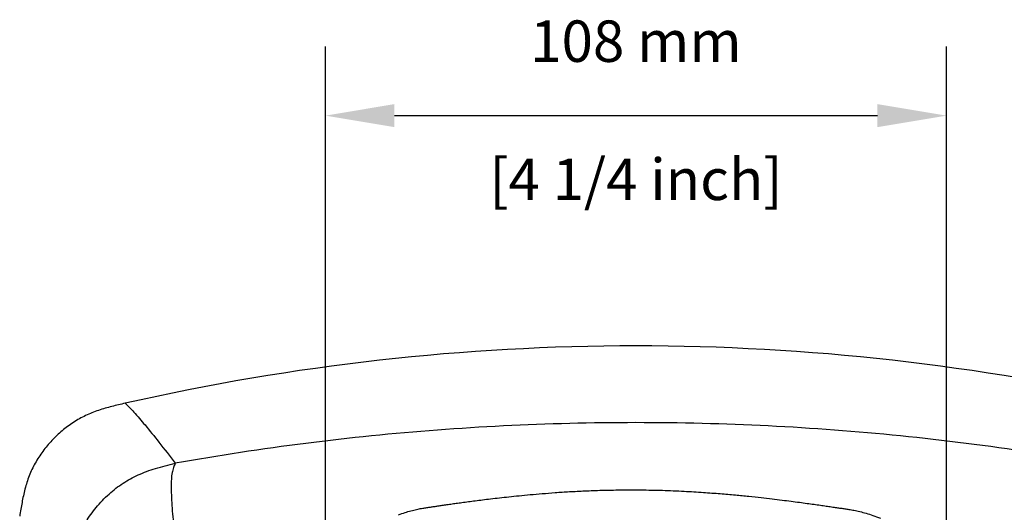
# Model space of a CAD drawing. Extents: x -15 to 1094, y 9 to 855.
# Drawn here: x 774 to 945, y 741 to 827 of the extents above; entities that cross this region are included whole.
import ezdxf

# ---------------------------------------------------------------- set-up
doc = ezdxf.new("R2010")
doc.units = 0
doc.header["$LTSCALE"] = 25
doc.layers.get('0').update_dxf_attribs({"color": 4, "linetype": 'CONTINUOUS'})
doc.layers.get('DEFPOINTS').update_dxf_attribs({"linetype": 'CONTINUOUS'})
doc.layers.add('DIM', color=7, linetype='CONTINUOUS')
doc.dimstyles.new('Line_Drawings', dxfattribs={"dimscale": 5, "dimtxt": 2.5, "dimasz": 4, "dimexe": 2, "dimexo": 1, "dimgap": 2, "dimtad": 1, "dimdec": 0, "dimzin": 0, "dimdsep": 46, "dimtxsty": 'Standard', "dimcen": 0, "dimclrt": 6, "dimadec": 0, "dimazin": 0, "dimtfac": 1, "dimtdec": 0, "dimtofl": 0, "dimtmove": 0, "dimatfit": 3, "dimfxl": 2, "dimtolj": 1, "dimtzin": 0, "dimarcsym": 0})

# ---------------------------------------------------------------- blocks, each defined once
blk = doc.blocks.new('*D8')
at = {"layer": 'DEFPOINTS', "color": 0, "transparency": 16777216}
for p in [(881.32, 650.21), (1081.12, 650.21), (921.32, 580.21)]:
    blk.add_point(p, dxfattribs=at)
at = {"layer": 'DIM', "color": 0, "lineweight": -2, "transparency": 16777216}
for p, q in [((1081.12, 650.21), (1081.12, 802.61)), ((887.32, 650.21), (1093.12, 650.21)), ((1081.12, 592.21), (1081.12, 638.21)), ((927.32, 580.21), (1093.12, 580.21))]:
    blk.add_line(p, q, dxfattribs=at)
at = {"layer": 'DIM', "color": 0, "transparency": 16777216}
for points in [[(1079.12, 638.21), (1083.12, 638.21), (1081.12, 650.21)], [(1079.12, 592.21), (1083.12, 592.21), (1081.12, 580.21)]]:
    blk.add_solid(points, dxfattribs=at)
at = {"layer": 'DIM', "color": 6, "transparency": 16777216, "insert": (1065.52, 732.41), "char_height": 7.2, "attachment_point": 5, "rotation": 90}
blk.add_mtext('\\A1;70 mm [2 3/4 inch]', dxfattribs=at)

msp = doc.modelspace()

# ---------------------------------------------------------------- linework, layer by layer
at = {"linetype": 'Continuous'}
msp.add_arc((881.32, 370.21), 400, 77.1849, 102.8151, dxfattribs=at)
for points, start_tangent, end_tangent in [([(792.59, 760.25), (790.25, 759.69), (787.94, 759.01), (785.71, 758.11), (783.59, 756.93), (781.63, 755.47), (779.85, 753.78), (778.27, 751.89), (776.94, 749.84), (775.91, 747.65), (775.17, 745.36), (774.66, 743.02), (774.26, 740.65)], (-0.975091, -0.221806), (-0.156381, -0.987697)), ([(792.59, 760.25), (794.08, 758.73), (796.03, 756.48), (798.43, 753.51), (801.29, 749.82)], (0.734106, -0.679035), (0.604509, -0.796598)), ([(961.35, 749.82), (938.69, 753.28), (915.8, 755.59), (892.82, 756.74), (869.81, 756.74), (846.83, 755.59), (823.95, 753.28), (801.29, 749.82)], (-0.984414, 0.175869), (-0.984414, -0.175869)), ([(782.8, 730.37), (783.52, 733.93), (784.48, 737.03), (785.78, 739.67), (787.53, 742.13), (789.79, 744.49), (792.22, 746.37), (794.83, 747.8), (797.84, 748.92), (801.29, 749.82)], (0.176916, 0.984226), (0.972502, 0.232895)), ([(801.29, 749.82), (800.97, 749.09), (800.74, 748.2), (800.61, 747.09), (800.58, 745.63), (800.62, 743.86), (800.73, 742.02), (800.9, 740.04), (801.13, 737.79), (801.41, 735.26)], (-0.435626, -0.900128), (0.114021, -0.993478)), ([(840.07, 740.9), (841.2, 741.28), (842.24, 741.58), (843.2, 741.82), (844.08, 741.99), (844.84, 742.11), (845.49, 742.21), (846.1, 742.3), (846.75, 742.4), (847.47, 742.51), (848.27, 742.62), (849.14, 742.75), (850.08, 742.88), (851.1, 743.02), (852.21, 743.17), (853.4, 743.32), (854.69, 743.49), (856.08, 743.66), (857.6, 743.83), (859.24, 744.01), (861.01, 744.2), (862.94, 744.38), (865.02, 744.56), (867.29, 744.74), (869.77, 744.9), (872.46, 745.03), (875.4, 745.14), (878.6, 745.2), (882.12, 745.2), (885.93, 745.13), (889.69, 744.97), (893.05, 744.77), (895.98, 744.55), (898.6, 744.32), (900.95, 744.09), (903.07, 743.86), (904.99, 743.65), (906.72, 743.44), (908.29, 743.24), (909.73, 743.05), (911.05, 742.87), (912.26, 742.7), (913.37, 742.55), (914.38, 742.4), (915.32, 742.26), (916.16, 742.14), (916.9, 742.03), (917.59, 741.92), (918.33, 741.81), (919.2, 741.66), (920.21, 741.45), (921.3, 741.15), (922.49, 740.78), (923.79, 740.29)], (0.939342, 0.342983), (0.927596, -0.373584))]:
    msp.add_spline(points, degree=3, dxfattribs=dict(at, start_tangent=start_tangent, end_tangent=end_tangent))
at = {"layer": 'DIM'}
for p, q in [((827.37, 634.51), (827.37, 822.21)), ((935.27, 637.01), (935.27, 822.21)), ((839.37, 810.21), (923.27, 810.21))]:
    msp.add_line(p, q, dxfattribs=at)
for points in [[(839.37, 812.21), (839.37, 808.21), (827.37, 810.21)], [(923.27, 812.21), (923.27, 808.21), (935.27, 810.21)]]:
    msp.add_solid(points, dxfattribs=at)

# ---------------------------------------------------------------- texts
at = {"layer": 'DIM', "color": 6, "insert": (881.32, 810.21), "char_height": 7.2, "attachment_point": 5}
msp.add_mtext('108 mm\\P\\P[4 1/4 inch]', dxfattribs=at)

# ---------------------------------------------------------------- dimensions: what is measured, and where the dimension line sits
at = {"layer": 'DIM'}
dim = msp.add_linear_dim(base=(1081.12, 650.21), p1=(921.32, 580.21), p2=(881.32, 650.21), angle=90, dimstyle='Line_Drawings', override={"dimscale": 6, "dimtxt": 1.2, "dimasz": 2, "dimpost": ' mm'}, dxfattribs=at)
dim.commit()
dim.dimension.update_dxf_attribs({"geometry": '*D8', "text_midpoint": (1081.12, 732.41), "dimtype": 160})

doc.saveas('drawing.dxf')
